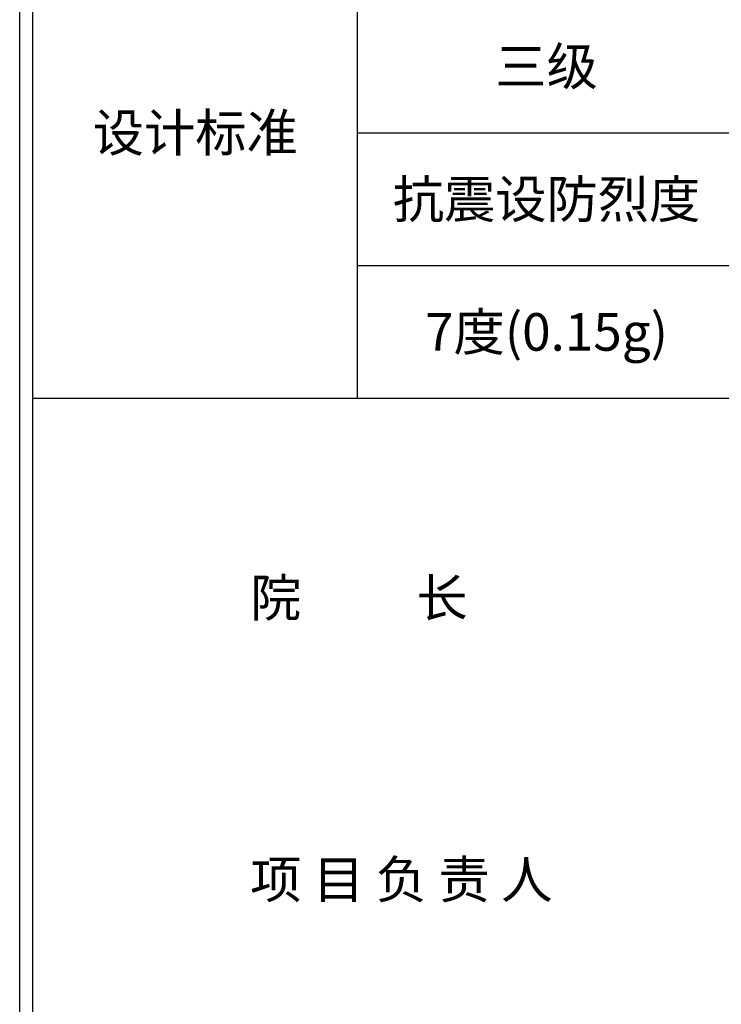
# Model space of a CAD drawing. Extents: x 1235352 to 1236412, y -292456 to -289233.
# Drawn here: x 1235888 to 1235963, y -290335 to -290231 of the extents above; entities that cross this region are included whole.
import ezdxf
from ezdxf.enums import TextEntityAlignment as Align

# ---------------------------------------------------------------- set-up
doc = ezdxf.new("R2010")
doc.units = 0
doc.header["$LTSCALE"] = 1000
doc.header["$MEASUREMENT"] = 0
doc.layers.add('扉页001', color=140, linetype='Continuous')
doc.styles.add('仿宋', font='txt')
doc.styles.add('宋体', font='txt', dxfattribs={"width": 0.7})

# ---------------------------------------------------------------- blocks, each defined once
blk = doc.blocks.new('butianTKFY0122')
at = {"layer": '扉页001'}
for p, q in [((-23130, 27454), (-23130, 40183)), ((-23130, 30283), (-2728, 30283)), ((-23130, 28868), (-2728, 28868)), ((-26587, 27454), (-2728, 27454))]:
    blk.add_line(p, q, dxfattribs=at)
for points in [[(-26727, 40323), (-2588, 40323), (-2588, 1399), (-26727, 1399), (-26727, 40323)], [(-26587, 1539), (-26587, 40183), (-2728, 40183), (-2728, 1539), (-26587, 1539)]]:
    blk.add_lwpolyline(points, dxfattribs=at)
at = {"style": '宋体'}
for tag, height, width, p in [('建设单位', 400, 0.9, (-22615, 39475)), ('项目名称', 400, 0.9, (-22615, 38061)), ('子项', 400, 0.9, (-22615, 36647)), ('建设单位', 600, 0.8, (-50644, 34398)), ('项目名称', 600, 0.8, (-50644, 32398)), ('子项', 600, 0.8, (-50644, 30398))]:
    blk.add_attdef(tag, text='', height=height, dxfattribs=dict(at, width=width)).set_placement(p, align=Align.MIDDLE_LEFT)
for tag, height, p in [('工程编号', 400, (-5088, 39475)), ('地点', 400, (-5088, 36647)), ('地下面积', 400, (-13403, 35233)), ('地下层数', 400, (-3652, 35233)), ('总建筑面积', 400, (-21119, 33818)), ('地上面积', 400, (-13403, 33818)), ('地上层数', 400, (-3652, 33818)), ('建筑工程等级', 400, (-21119, 30990)), ('结构类型', 400, (-17206, 30990)), ('建筑高度', 400, (-13403, 30990)), ('屋面防水等级', 400, (-9475, 30990)), ('地下工程防水等级', 400, (-5088, 30990)), ('抗震设防烈度', 400, (-21119, 28161)), ('耐火等级', 400, (-17206, 28161)), ('设计使用年限', 400, (-13403, 28161)), ('人防工程规模', 400, (-9475, 28161)), ('人防防护级别', 400, (-5088, 28161)), ('项目负责人', 0.000001, (-16348, 22469)), ('建筑专业负责人', 0.000001, (-16348, 19454)), ('结构专业负责人', 0.000001, (-16348, 16454)), ('给排水专业负责人', 0.000001, (-16348, 13454)), ('暖通专业负责人', 0.000001, (-16348, 10454)), ('日期', 500, (-44403, 5579))]:
    blk.add_attdef(tag, text='', height=height, dxfattribs=at).set_placement(p, align=Align.MIDDLE_CENTER)
for tag, p in [('设计阶段', (-42391, 21988)), ('工程编号', (-42391, 20188))]:
    blk.add_attdef(tag, text='', height=600, dxfattribs=at).set_placement(p, align=Align.BOTTOM_CENTER)
at = {"layer": '扉页001', "color": 0, "style": '宋体'}
for s, p in [('设计标准', (-24858, 30283)), ('抗震设防烈度', (-21119, 29575, 3640))]:
    blk.add_text(s, height=400, dxfattribs=at).set_placement(p, align=Align.MIDDLE_CENTER)
at = {"layer": '扉页001', "color": 0, "style": '仿宋'}
for s, p in [('院          长', (-24273, 25128)), ('项 目 负 责 人', (-24273, 22128))]:
    blk.add_text(s, height=400, dxfattribs=at).set_placement(p)
at = {"layer": '扉页001', "color": 0, "style": '宋体'}
blk.add_attdef('电气专业负责人', text='', height=0.000001, dxfattribs=at).set_placement((-16348, 7469), align=Align.MIDDLE_CENTER)

msp = doc.modelspace()

# ---------------------------------------------------------------- block references
ref = msp.add_blockref('butianTKFY0122', (1236155.49, -290545.42), dxfattribs=dict(xscale=0.01, yscale=0.01, zscale=0.01))
ref.add_attrib('建筑工程等级', '三级', dxfattribs={"height": 4, "style": '宋体'}).set_placement((1235944.3, -290235.52), align=Align.MIDDLE_CENTER)
ref.add_attrib('抗震设防烈度', '7度(0.15g)', dxfattribs={"height": 4, "style": '宋体'}).set_placement((1235944.3, -290263.81), align=Align.MIDDLE_CENTER)

doc.saveas('drawing.dxf')
